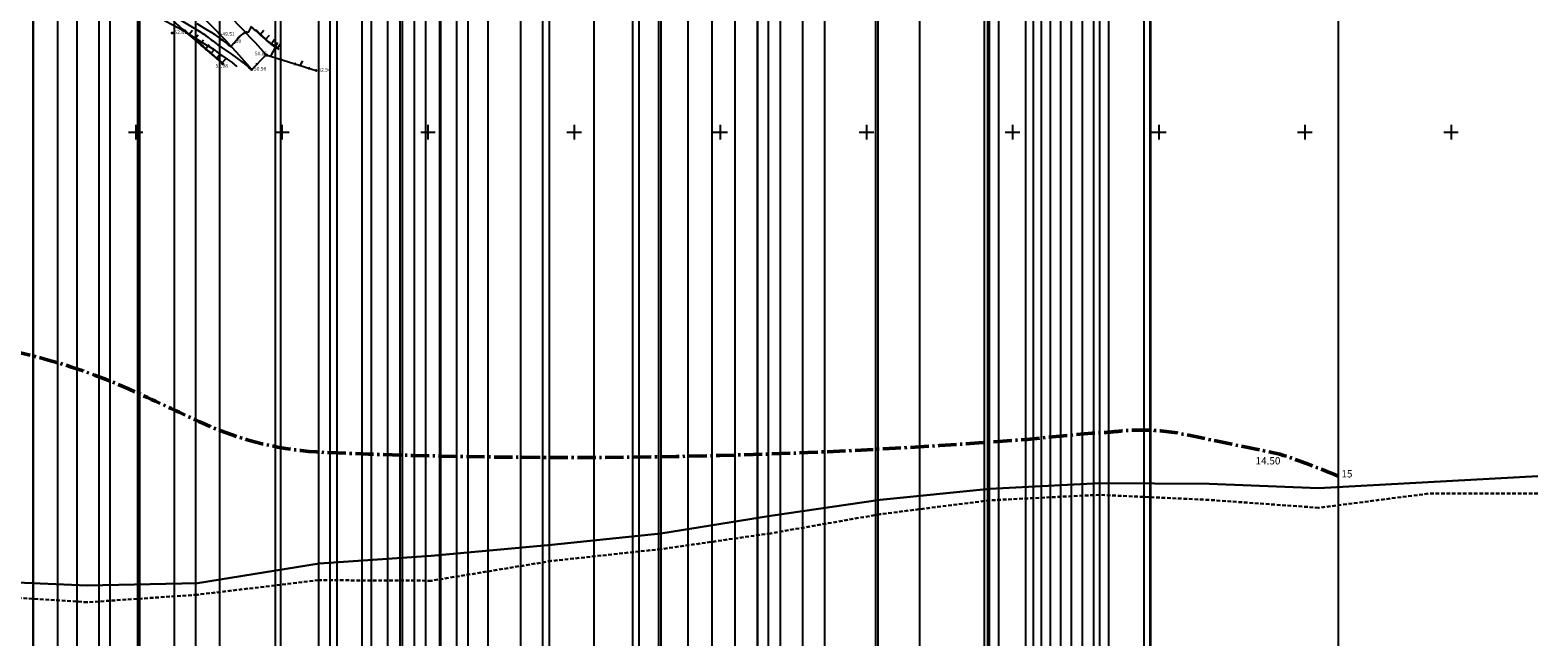
# Model space of a CAD drawing. Units: metres. Extents: x 552102 to 552909, y 4792742 to 4793835.
# Drawn here: x 552486 to 552692, y 4793351 to 4793434 of the extents above; entities that cross this region are included whole.
import ezdxf

# ---------------------------------------------------------------- set-up
doc = ezdxf.new("R2010")
doc.units = ezdxf.units.M
doc.header["$MEASUREMENT"] = 0
for name, pattern in [('2371ESTADO ACTUAL$0$CONTINUA', [0]), ('CENTER', [0.95, 0.625, -0.125, 0.075, -0.125]), ('CONTINUA', [0]), ('TRAZOS', [0.75, 0.5, -0.25]), ('TRAZOS2', [9.525, 6.35, -3.175])]:
    doc.linetypes.add(name, pattern=pattern)
for name, color, linetype in [('2371ESTADO ACTUAL$0$252', 7, 'CONTINUOUS'), ('2371ESTADO ACTUAL$0$CA', 4, '2371ESTADO ACTUAL$0$CONTINUA'), ('2371ESTADO ACTUAL$0$CV', 7, 'CONTINUOUS'), ('2371ESTADO ACTUAL$0$CVD', 2, 'CONTINUOUS'), ('2371ESTADO ACTUAL$0$PUNTOS', 7, 'CONTINUOUS'), ('2371ESTADO ACTUAL$0$RT', 52, '2371ESTADO ACTUAL$0$CONTINUA'), ('2371ESTADO ACTUAL$0$VMCA', 6, '2371ESTADO ACTUAL$0$CONTINUA'), ('2371ESTADO ACTUAL$0$Z', 7, 'CONTINUOUS'), ('_00.RFX.ESTADOACTUAL', 7, 'CONTINUOUS'), ('_ORD.GEOMETRIA NOTAS', 7, 'CONTINUOUS'), ('_ORD.MUROS', 7, 'CONTINUOUS'), ('_ORD.SECCIONES REGATA', 7, 'CONTINUOUS'), ('_ORD.TOPOGRAFICO', 7, 'CONTINUOUS'), ('_ORD.TOPOGRAFICO-cotas', 7, 'CONTINUOUS')]:
    doc.layers.add(name, color=color, linetype=linetype)
doc.layers.add('_ORD.LINEA_EST ACT', color=10, linetype='TRAZOS2', lineweight=30)
doc.layers.add('_ORD.LINEA_R_SANA', color=130, linetype='TRAZOS', lineweight=30)
doc.styles.add('2371ESTADO ACTUAL$0$STANDARD', font='txt.shx')
doc.styles.add('cotas', font='ARIAL.TTF')
doc.styles.get("Standard").update_dxf_attribs({"font": 'ARIAL.TTF'})

# ---------------------------------------------------------------- blocks, each defined once
blk = doc.blocks.new('2371ESTADO ACTUAL$0$ALAM')
at = {"layer": '2371ESTADO ACTUAL$0$CA'}
for p, q in [((-0.5, -0.5), (0.5, 0.5)), ((0.5, -0.5), (-0.5, 0.5))]:
    blk.add_line(p, q, dxfattribs=at)
blk = doc.blocks.new('2371ESTADO ACTUAL')
at = {"layer": '2371ESTADO ACTUAL$0$252', "color": 252}
for points in [[(552500, 4793421), (552500, 4793419)], [(552520, 4793421), (552520, 4793419)], [(552540, 4793421), (552540, 4793419)], [(552560, 4793421), (552560, 4793419)], [(552580, 4793421), (552580, 4793419)], [(552600, 4793421), (552600, 4793419)], [(552620, 4793421), (552620, 4793419)], [(552640, 4793421), (552640, 4793419)], [(552660, 4793421), (552660, 4793419)], [(552680, 4793421), (552680, 4793419)], [(552499, 4793420), (552501, 4793420)], [(552519, 4793420), (552521, 4793420)], [(552539, 4793420), (552541, 4793420)], [(552559, 4793420), (552561, 4793420)], [(552579, 4793420), (552581, 4793420)], [(552599, 4793420), (552601, 4793420)], [(552619, 4793420), (552621, 4793420)], [(552639, 4793420), (552641, 4793420)], [(552659, 4793420), (552661, 4793420)], [(552679, 4793420), (552681, 4793420)]]:
    blk.add_lwpolyline(points, dxfattribs=at)
at = {"layer": '2371ESTADO ACTUAL$0$CA'}
blk.add_lwpolyline([(552515.877, 4793428.585), (552515.877, 4793428.585), (552517.837, 4793430.592), (552524.692, 4793428.451)], dxfattribs=at)
at = {"layer": '2371ESTADO ACTUAL$0$CV', "color": 252}
for points in [[(552502.674, 4793437.424), (552502.784, 4793437.365), (552502.893, 4793437.307, -0.0377637), (552502.935, 4793437.28, 0.0256934), (552502.996, 4793437.239), (552505.955, 4793435.46), (552508.913, 4793433.682, -0.0336325), (552509.856, 4793433.025, 0.0167051), (552511.708, 4793431.639), (552513.101, 4793430.668), (552514.494, 4793429.696, -0.0224634), (552514.946, 4793429.35, -0.0112454), (552515.798, 4793428.601)], [(552503.959, 4793435.304), (552505.159, 4793434.66), (552506.358, 4793434.015, -0.0377636), (552506.824, 4793433.718, 0.0256934), (552507.498, 4793433.264), (552508.962, 4793432.384), (552510.426, 4793431.504, -0.0336325), (552510.893, 4793431.178, 0.0167051), (552511.809, 4793430.493), (552512.499, 4793430.012), (552513.189, 4793429.531, -0.0224634), (552513.412, 4793429.36, -0.0112454), (552513.834, 4793428.989)]]:
    blk.add_lwpolyline(points, format="xyb", dxfattribs=at)
for points in [[(552519.41, 4793432.276), (552519.089, 4793431.651), (552518.767, 4793431.027), (552518.445, 4793430.402)], [(552522.84, 4793429.792), (552522.727, 4793429.573), (552522.614, 4793429.354), (552522.502, 4793429.135)]]:
    blk.add_lwpolyline(points, dxfattribs=at)
at = {"layer": '2371ESTADO ACTUAL$0$CVD', "color": 250}
blk.add_lwpolyline([(552509.475, 4793434.201), (552510.571, 4793433.542, -0.0345288), (552510.938, 4793433.286, 0.0185263), (552511.606, 4793432.786, 0.0047804), (552511.812, 4793432.646, -0.006255), (552511.969, 4793432.539, -0.0247343), (552512.174, 4793432.38, 0.0103474), (552512.653, 4793431.986, 0.0179254), (552512.973, 4793431.75, 0.1647182), (552513.016, 4793431.738, 0.1863987), (552513.057, 4793431.757, 0.0179264), (552513.357, 4793432.085, 0.008808), (552513.762, 4793432.576, -0.0165862), (552513.98, 4793432.834, -0.0101438), (552514.246, 4793433.116, -0.0394307), (552514.322, 4793433.181), (552514.541, 4793433.343), (552514.761, 4793433.505, -0.0224634), (552514.914, 4793433.607, -0.0464881), (552514.994, 4793433.647, -0.0192416), (552515.04, 4793433.662, -0.0127478), (552515.111, 4793433.681, -0.0139913), (552515.209, 4793433.701, 0.0097855), (552515.35, 4793433.729, 0.0169498), (552515.459, 4793433.757, 0.1981342), (552515.467, 4793433.763), (552515.648, 4793434.09)], format="xyb", dxfattribs=at)
at = {"layer": '2371ESTADO ACTUAL$0$PUNTOS'}
for p in [(552505, 4793433.587), (552505, 4793433.587), (552511.556, 4793433.348), (552511.556, 4793433.348), (552517.837, 4793430.592), (552511.909, 4793429.369), (552515.877, 4793428.585), (552515.877, 4793428.585), (552524.692, 4793428.451), (552524.692, 4793428.451)]:
    blk.add_point(p, dxfattribs=at)
at = {"layer": '2371ESTADO ACTUAL$0$RT', "color": 252}
for p, q in [((552506.664, 4793433.899), (552506.797, 4793434.048)), ((552506.814, 4793433.766), (552506.947, 4793433.915)), ((552506.963, 4793433.633), (552507.096, 4793433.782)), ((552507.112, 4793433.5), (552507.245, 4793433.649)), ((552507.262, 4793433.367), (552507.794, 4793433.964)), ((552507.413, 4793433.236), (552507.544, 4793433.388)), ((552507.565, 4793433.106), (552507.695, 4793433.257)), ((552507.716, 4793432.975), (552507.847, 4793433.127)), ((552507.868, 4793432.845), (552507.999, 4793432.996)), ((552508.02, 4793432.714), (552508.541, 4793433.321)), ((552508.171, 4793432.584), (552508.302, 4793432.736)), ((552508.778, 4793432.062), (552509.3, 4793432.669)), ((552516.429, 4793433.899), (552516.564, 4793434.047)), ((552516.577, 4793433.764), (552516.712, 4793433.912)), ((552516.725, 4793433.629), (552516.86, 4793433.777)), ((552516.872, 4793433.494), (552517.007, 4793433.642)), ((552517.02, 4793433.359), (552517.559, 4793433.95)), ((552517.168, 4793433.225), (552517.303, 4793433.372)), ((552517.316, 4793433.09), (552517.45, 4793433.237)), ((552517.463, 4793432.955), (552517.598, 4793433.103)), ((552517.611, 4793432.82), (552517.746, 4793432.968)), ((552517.759, 4793432.685), (552518.298, 4793433.276)), ((552517.906, 4793432.55), (552518.041, 4793432.698)), ((552518.543, 4793432.067), (552519.009, 4793432.717)), ((552508.323, 4793432.454), (552508.453, 4793432.605)), ((552508.475, 4793432.323), (552508.605, 4793432.475)), ((552508.626, 4793432.193), (552508.757, 4793432.344)), ((552508.93, 4793431.932), (552509.06, 4793432.084)), ((552509.081, 4793431.801), (552509.212, 4793431.953)), ((552509.233, 4793431.671), (552509.363, 4793431.822)), ((552509.384, 4793431.54), (552509.515, 4793431.692)), ((552509.536, 4793431.41), (552510.058, 4793432.016)), ((552509.687, 4793431.279), (552509.818, 4793431.431)), ((552509.838, 4793431.148), (552509.969, 4793431.3)), ((552509.99, 4793431.018), (552510.121, 4793431.169)), ((552510.141, 4793430.887), (552510.272, 4793431.039)), ((552510.293, 4793430.757), (552510.815, 4793431.363)), ((552510.445, 4793430.626), (552510.575, 4793430.778)), ((552510.596, 4793430.496), (552510.727, 4793430.648)), ((552511.052, 4793430.105), (552511.573, 4793430.712)), ((552518.055, 4793432.417), (552518.172, 4793432.579)), ((552518.218, 4793432.3), (552518.334, 4793432.463)), ((552518.38, 4793432.184), (552518.497, 4793432.346)), ((552518.705, 4793431.95), (552518.822, 4793432.113)), ((552518.867, 4793431.834), (552518.984, 4793431.996)), ((552519.03, 4793431.717), (552519.147, 4793431.879)), ((552519.192, 4793431.6), (552519.309, 4793431.763)), ((552519.355, 4793431.483), (552519.821, 4793432.133)), ((552519.517, 4793431.367), (552519.634, 4793431.529)), ((552510.748, 4793430.366), (552510.878, 4793430.517)), ((552510.9, 4793430.235), (552511.03, 4793430.387)), ((552511.203, 4793429.975), (552511.334, 4793430.127)), ((552511.355, 4793429.845), (552511.485, 4793429.996)), ((552511.507, 4793429.714), (552511.637, 4793429.866)), ((552511.659, 4793429.584), (552511.789, 4793429.736)), ((552511.81, 4793429.454), (552512.331, 4793430.061))]:
    blk.add_line(p, q, dxfattribs=at)
for points in [[(552515.713, 4793434.482, -0.0103042), (552516.392, 4793433.933, -0.0142972), (552516.897, 4793433.483, 0.0062063), (552518.042, 4793432.426, 0.0273452), (552518.534, 4793432.031, 0.0134618), (552519.593, 4793431.312)], [(552495.479, 4793443.87, 0.0075343), (552496.511, 4793442.821, 0.0151844), (552497.046, 4793442.324, 0.0023859), (552498.345, 4793441.2, -0.0056576), (552498.89, 4793440.722, -0.0151159), (552499.848, 4793439.809, 0.0198402), (552500.584, 4793439.121, 0.0279117), (552501.407, 4793438.486, -0.0204108), (552502.546, 4793437.636, -0.0056398), (552503.664, 4793436.706, -0.0110071), (552504.221, 4793436.211, -0.0190496), (552504.886, 4793435.544, 0.0212048), (552505.486, 4793434.948, 0.003205), (552506.497, 4793434.036, 0.0041943), (552507.28, 4793433.351, 0.0002211), (552508.375, 4793432.409, -0.0004045), (552508.974, 4793431.894, -0.0000297), (552509.151, 4793431.741, 0.0000043), (552510.381, 4793430.681, 0.000509), (552510.904, 4793430.231, 0.000265), (552511.909, 4793429.369)]]:
    blk.add_lwpolyline(points, format="xyb", dxfattribs=at)
at = {"layer": '2371ESTADO ACTUAL$0$VMCA', "color": 2}
for centre, radius, start, end in [((552425.832, 4793349.125), 122.89, 41.52377, 49.66922), ((552429.162, 4793354.259), 114.21, 40.60103, 49.03221)]:
    blk.add_arc(centre, radius, start, end, dxfattribs=at)
at = {"layer": '2371ESTADO ACTUAL$0$CA', "xscale": 0.2, "yscale": 0.2, "zscale": 0.2}
for p, rotation in [((552518.023, 4793430.534), 342.6550181843016), ((552516.576, 4793429.3), 45.67879396404504), ((552519.932, 4793429.938), 342.6550181843016), ((552521.841, 4793429.341), 342.6550181843016), ((552523.75, 4793428.745), 342.6550181843016)]:
    blk.add_blockref('2371ESTADO ACTUAL$0$ALAM', p, dxfattribs=dict(at, rotation=rotation))
at = {"layer": '2371ESTADO ACTUAL$0$Z', "ltscale": 10, "style": '2371ESTADO ACTUAL$0$STANDARD'}
for s, p in [('52.81', (552505.3, 4793433.437)), ('49.51', (552511.856, 4793433.198)), ('50.85', (552516.304, 4793430.526)), ('52.98', (552510.921, 4793428.844)), ('50.96', (552516.177, 4793428.435)), ('52.54', (552524.992, 4793428.301))]:
    blk.add_text(s, height=0.5, dxfattribs=at).set_placement(p)

msp = doc.modelspace()

# ---------------------------------------------------------------- linework, layer by layer
at = {"layer": '_ORD.LINEA_EST ACT', "linetype": 'CONTINUA', "flags": 128}
msp.add_lwpolyline([(552691.883, 4793372.955), (552676.883, 4793372.135), (552661.883, 4793371.315), (552646.883, 4793371.892), (552631.956, 4793371.975), (552616.883, 4793371.205), (552601.883, 4793369.715), (552586.883, 4793367.505), (552571.883, 4793365.115), (552556.883, 4793363.539), (552540.457, 4793362.035), (552525.087, 4793360.965), (552508.437, 4793358.315), (552493.377, 4793357.995), (552480.467, 4793358.515), (552467.577, 4793360.355), (552454.657, 4793361.615), (552442.167, 4793361.315), (552429.247, 4793360.715), (552420.634, 4793360.315)], dxfattribs=at)
at = {"layer": '_ORD.LINEA_R_SANA'}
for p, q in [((552616.883, 4793369.635), (552601.883, 4793367.735)), ((552631.883, 4793370.385), (552616.883, 4793369.635)), ((552646.883, 4793369.692), (552631.883, 4793370.385)), ((552661.883, 4793368.615), (552646.883, 4793369.692)), ((552676.883, 4793370.545), (552661.883, 4793368.615)), ((552691.883, 4793370.545), (552676.883, 4793370.545)), ((552601.883, 4793367.735), (552586.883, 4793365.115)), ((552586.883, 4793365.115), (552571.883, 4793362.955)), ((552571.883, 4793362.955), (552556.883, 4793361.333)), ((552556.883, 4793361.333), (552540.457, 4793358.635)), ((552525.018, 4793358.703), (552508.415, 4793356.715)), ((552540.457, 4793358.635), (552525.018, 4793358.703)), ((552493.377, 4793355.685), (552480.467, 4793356.515)), ((552508.415, 4793356.715), (552493.377, 4793355.685))]:
    msp.add_line(p, q, dxfattribs=at)
at = {"layer": '_ORD.MUROS', "color": 170, "linetype": 'CONTINUA'}
for p, q in [((552485.945, 4793479.751), (552485.945, 4793195.001)), ((552500.515, 4793479.751), (552500.515, 4793196.001)), ((552519.095, 4793479.751), (552519.095, 4793197.001)), ((552536.465, 4793479.751), (552536.465, 4793198.001)), ((552552.655, 4793479.751), (552552.655, 4793199.001)), ((552568.845, 4793479.751), (552568.845, 4793200.001)), ((552585.035, 4793479.751), (552585.035, 4793201.001)), ((552601.225, 4793479.751), (552601.225, 4793202.001)), ((552616.135, 4793479.751), (552616.135, 4793203.001)), ((552638.885, 4793479.751), (552638.885, 4793203.001))]:
    msp.add_line(p, q, dxfattribs=at)
at = {"layer": '_ORD.MUROS', "color": 60, "linetype": 'CONTINUA'}
for p, q in [((552485.985, 4793479.751), (552485.985, 4793201.001)), ((552489.305, 4793479.751), (552489.305, 4793201.001)), ((552491.965, 4793479.751), (552491.965, 4793201.001)), ((552494.945, 4793479.751), (552494.945, 4793201.001)), ((552500.235, 4793479.751), (552500.235, 4793201.001)), ((552505.245, 4793479.751), (552505.245, 4793201.001)), ((552508.205, 4793479.751), (552508.205, 4793201.001)), ((552519.835, 4793479.751), (552519.835, 4793201.001)), ((552525.025, 4793479.751), (552525.025, 4793201.001)), ((552527.525, 4793479.751), (552527.525, 4793201.001)), ((552530.935, 4793479.751), (552530.935, 4793201.001)), ((552532.205, 4793479.751), (552532.205, 4793201.001)), ((552534.465, 4793479.751), (552534.465, 4793201.001)), ((552536.145, 4793479.751), (552536.145, 4793201.001)), ((552538.115, 4793479.751), (552538.115, 4793201.001)), ((552539.675, 4793479.751), (552539.675, 4793201.001)), ((552541.695, 4793479.751), (552541.695, 4793201.001)), ((552543.885, 4793479.751), (552543.885, 4793201.001)), ((552545.445, 4793479.751), (552545.445, 4793201.001)), ((552548.195, 4793479.751), (552548.195, 4793201.001)), ((552555.685, 4793479.751), (552555.685, 4793201.001)), ((552562.685, 4793479.751), (552562.685, 4793201.001)), ((552567.995, 4793479.751), (552567.995, 4793201.001)), ((552571.855, 4793479.751), (552571.855, 4793201.001)), ((552575.555, 4793479.751), (552575.555, 4793201.001)), ((552578.835, 4793479.751), (552578.835, 4793201.001)), ((552582.005, 4793479.751), (552582.005, 4793201.001)), ((552585.095, 4793479.751), (552585.095, 4793201.001)), ((552588.185, 4793479.751), (552588.185, 4793201.001)), ((552591.245, 4793479.751), (552591.245, 4793201.001)), ((552594.245, 4793479.751), (552594.245, 4793201.001)), ((552607.245, 4793479.751), (552607.245, 4793201.001)), ((552616.815, 4793479.751), (552616.815, 4793201.001)), ((552618.075, 4793479.751), (552618.075, 4793201.001)), ((552621.785, 4793479.751), (552621.785, 4793201.001)), ((552622.835, 4793479.751), (552622.835, 4793201.001)), ((552623.925, 4793479.751), (552623.925, 4793201.001)), ((552625.165, 4793479.751), (552625.165, 4793201.001)), ((552626.545, 4793479.751), (552626.545, 4793201.001)), ((552628.005, 4793479.751), (552628.005, 4793201.001)), ((552629.505, 4793479.751), (552629.505, 4793201.001)), ((552631.085, 4793479.751), (552631.085, 4793201.001)), ((552631.915, 4793479.751), (552631.915, 4793201.001)), ((552633.125, 4793479.751), (552633.125, 4793201.001)), ((552638.795, 4793479.751), (552638.795, 4793201.001)), ((552664.565, 4793479.751), (552664.565, 4793201.001))]:
    msp.add_line(p, q, dxfattribs=at)
at = {"layer": '_ORD.MUROS', "color": 30, "linetype": 'CONTINUA'}
for p, q in [((552496.455, 4793479.751), (552496.455, 4793192.001)), ((552511.455, 4793479.751), (552511.455, 4793193.001)), ((552526.565, 4793479.751), (552526.565, 4793194.001)), ((552541.565, 4793479.751), (552541.565, 4793195.001)), ((552556.565, 4793479.751), (552556.565, 4793196.001)), ((552571.565, 4793479.751), (552571.565, 4793197.001)), ((552586.565, 4793479.751), (552586.565, 4793198.001)), ((552601.565, 4793479.751), (552601.565, 4793199.001)), ((552616.565, 4793479.751), (552616.565, 4793200.001)), ((552637.985, 4793479.751), (552637.985, 4793201.001)), ((552638.795, 4793479.751), (552638.795, 4793201.001)), ((552664.565, 4793479.751), (552664.565, 4793201.001))]:
    msp.add_line(p, q, dxfattribs=at)
at = {"layer": '_ORD.SECCIONES REGATA', "color": 212, "linetype": 'CENTER', "lineweight": 50, "ltscale": 4, "flags": 128}
msp.add_lwpolyline([(552664.563, 4793372.94, 0.0180127), (552656.578, 4793375.957), (552643.29, 4793378.701, 0.0581038), (552637.138, 4793379.241, 0.0185871), (552633.998, 4793379.035, -0.0185871), (552630.858, 4793378.828), (552621.996, 4793377.977), (552621.996, 4793377.977, -0.030253), (552525.836, 4793376.192, -0.0966401), (552509.185, 4793380.171, -0.0000606), (552500.547, 4793384.202), (552500.547, 4793384.202, 0.0826342), (552474.929, 4793391.343, 0.0826342)], format="xyb", dxfattribs=at)
at = {"layer": '_ORD.TOPOGRAFICO', "color": 7, "linetype": 'Continuous'}
for p, q in [((552506.664, 4793433.899), (552506.797, 4793434.048)), ((552506.814, 4793433.766), (552506.947, 4793433.915)), ((552506.963, 4793433.633), (552507.096, 4793433.782)), ((552507.112, 4793433.5), (552507.245, 4793433.649)), ((552507.262, 4793433.367), (552507.794, 4793433.964)), ((552507.413, 4793433.236), (552507.544, 4793433.388)), ((552507.565, 4793433.106), (552507.695, 4793433.257)), ((552507.716, 4793432.975), (552507.847, 4793433.127)), ((552507.868, 4793432.845), (552507.999, 4793432.996)), ((552508.02, 4793432.714), (552508.541, 4793433.321)), ((552508.171, 4793432.584), (552508.302, 4793432.736)), ((552508.778, 4793432.062), (552509.3, 4793432.669)), ((552516.429, 4793433.899), (552516.564, 4793434.047)), ((552516.577, 4793433.764), (552516.712, 4793433.912)), ((552516.725, 4793433.629), (552516.86, 4793433.777)), ((552516.872, 4793433.494), (552517.007, 4793433.642)), ((552517.02, 4793433.359), (552517.559, 4793433.95)), ((552517.168, 4793433.225), (552517.303, 4793433.372)), ((552517.316, 4793433.09), (552517.45, 4793433.237)), ((552517.463, 4793432.955), (552517.598, 4793433.103)), ((552517.611, 4793432.82), (552517.746, 4793432.968)), ((552517.759, 4793432.685), (552518.298, 4793433.276)), ((552517.906, 4793432.55), (552518.041, 4793432.698)), ((552518.543, 4793432.067), (552519.009, 4793432.717)), ((552508.323, 4793432.454), (552508.453, 4793432.605)), ((552508.475, 4793432.323), (552508.605, 4793432.475)), ((552508.626, 4793432.193), (552508.757, 4793432.344)), ((552508.93, 4793431.932), (552509.06, 4793432.084)), ((552509.081, 4793431.801), (552509.212, 4793431.953)), ((552509.233, 4793431.671), (552509.363, 4793431.822)), ((552509.384, 4793431.54), (552509.515, 4793431.692)), ((552509.536, 4793431.41), (552510.058, 4793432.016)), ((552509.687, 4793431.279), (552509.818, 4793431.431)), ((552509.838, 4793431.148), (552509.969, 4793431.3)), ((552509.99, 4793431.018), (552510.121, 4793431.169)), ((552510.141, 4793430.887), (552510.272, 4793431.039)), ((552510.293, 4793430.757), (552510.815, 4793431.363)), ((552510.445, 4793430.626), (552510.575, 4793430.778)), ((552510.596, 4793430.496), (552510.727, 4793430.648)), ((552511.052, 4793430.105), (552511.573, 4793430.712)), ((552517.898, 4793430.468), (552518.148, 4793430.6)), ((552518.089, 4793430.409), (552517.957, 4793430.659)), ((552518.055, 4793432.417), (552518.172, 4793432.579)), ((552518.218, 4793432.3), (552518.334, 4793432.463)), ((552518.38, 4793432.184), (552518.497, 4793432.346)), ((552518.705, 4793431.95), (552518.822, 4793432.113)), ((552518.867, 4793431.834), (552518.984, 4793431.996)), ((552519.03, 4793431.717), (552519.147, 4793431.879)), ((552519.192, 4793431.6), (552519.309, 4793431.763)), ((552519.355, 4793431.483), (552519.821, 4793432.133)), ((552519.517, 4793431.367), (552519.634, 4793431.529)), ((552510.748, 4793430.366), (552510.878, 4793430.517)), ((552510.9, 4793430.235), (552511.03, 4793430.387)), ((552511.203, 4793429.975), (552511.334, 4793430.127)), ((552511.355, 4793429.845), (552511.485, 4793429.996)), ((552511.507, 4793429.714), (552511.637, 4793429.866)), ((552511.659, 4793429.584), (552511.789, 4793429.736)), ((552511.81, 4793429.454), (552512.331, 4793430.061)), ((552516.717, 4793429.302), (552516.434, 4793429.299)), ((552516.578, 4793429.159), (552516.574, 4793429.442)), ((552519.807, 4793429.872), (552520.057, 4793430.004)), ((552519.998, 4793429.813), (552519.866, 4793430.063)), ((552521.716, 4793429.276), (552521.966, 4793429.407)), ((552521.907, 4793429.216), (552521.775, 4793429.467)), ((552523.625, 4793428.679), (552523.875, 4793428.811)), ((552523.816, 4793428.62), (552523.684, 4793428.87))]:
    msp.add_line(p, q, dxfattribs=at)
at = {"layer": '_ORD.TOPOGRAFICO', "color": 252, "linetype": 'Continuous'}
for points in [[(552502.996, 4793437.239, 51), (552505.955, 4793435.46, 51), (552508.913, 4793433.682, 51), (552508.913, 4793433.682, 51)], [(552506.824, 4793433.718, 52), (552506.824, 4793433.718, 52)], [(552507.498, 4793433.264, 52), (552508.962, 4793432.384, 52), (552510.426, 4793431.504, 52), (552510.426, 4793431.504, 52)], [(552509.856, 4793433.025, 51), (552509.856, 4793433.025, 51)], [(552510.893, 4793431.178, 52), (552510.893, 4793431.178, 52)], [(552511.708, 4793431.639, 51), (552513.101, 4793430.668, 51), (552514.494, 4793429.696, 51), (552514.494, 4793429.696, 51)], [(552519.41, 4793432.276, 51), (552519.089, 4793431.651, 51), (552518.767, 4793431.027, 51), (552518.445, 4793430.402, 51)], [(552511.809, 4793430.493, 52), (552512.499, 4793430.012, 52), (552513.189, 4793429.531, 52), (552513.189, 4793429.531, 52)], [(552513.412, 4793429.36, 52), (552513.412, 4793429.36, 52)], [(552514.946, 4793429.35, 51), (552514.946, 4793429.35, 51)], [(552522.84, 4793429.792, 52), (552522.727, 4793429.573, 52), (552522.614, 4793429.354, 52), (552522.502, 4793429.135, 52)]]:
    msp.add_polyline3d(points, dxfattribs=at)
at = {"layer": '_ORD.TOPOGRAFICO', "color": 250, "linetype": 'Continuous'}
for points in [[(552508.38, 4793434.86, 50), (552509.475, 4793434.201, 50), (552510.571, 4793433.542, 50), (552510.571, 4793433.542, 50)], [(552510.938, 4793433.286, 50), (552510.938, 4793433.286, 50)], [(552511.606, 4793432.786, 50), (552511.606, 4793432.786, 50)], [(552511.812, 4793432.646, 50), (552511.812, 4793432.646, 50)], [(552513.98, 4793432.834, 50), (552513.98, 4793432.834, 50)], [(552514.246, 4793433.116, 50), (552514.246, 4793433.116, 50)], [(552514.322, 4793433.181, 50), (552514.541, 4793433.343, 50), (552514.761, 4793433.505, 50), (552514.761, 4793433.505, 50)], [(552514.914, 4793433.607, 50), (552514.914, 4793433.607, 50)], [(552514.994, 4793433.647, 50), (552514.994, 4793433.647, 50)], [(552515.04, 4793433.662, 50), (552515.04, 4793433.662, 50)], [(552515.111, 4793433.681, 50), (552515.111, 4793433.681, 50)], [(552515.209, 4793433.701, 50), (552515.209, 4793433.701, 50)], [(552515.35, 4793433.729, 50), (552515.35, 4793433.729, 50)], [(552515.459, 4793433.757, 50), (552515.459, 4793433.757, 50)], [(552515.467, 4793433.763, 50), (552515.648, 4793434.09, 50), (552515.829, 4793434.417, 50), (552515.829, 4793434.417, 50)], [(552511.969, 4793432.539, 50), (552511.969, 4793432.539, 50)], [(552512.174, 4793432.38, 50), (552512.174, 4793432.38, 50)], [(552512.653, 4793431.986, 50), (552512.653, 4793431.986, 50)], [(552512.973, 4793431.75, 50), (552512.973, 4793431.75, 50)], [(552513.016, 4793431.738, 50), (552513.016, 4793431.738, 50)], [(552513.057, 4793431.757, 50), (552513.057, 4793431.757, 50)], [(552513.357, 4793432.085, 50), (552513.357, 4793432.085, 50)], [(552513.762, 4793432.576, 50), (552513.762, 4793432.576, 50)]]:
    msp.add_polyline3d(points, dxfattribs=at)
at = {"layer": '_ORD.TOPOGRAFICO', "color": 7, "linetype": 'Continuous'}
for points in [[(552507.28, 4793433.351, 0), (552508.375, 4793432.409, 0), (552508.974, 4793431.894, 0), (552509.151, 4793431.741, 0), (552510.381, 4793430.681, 0), (552510.381, 4793430.681, 0)], [(552516.392, 4793433.933, 0), (552516.392, 4793433.933, 0)], [(552516.897, 4793433.483, 0), (552516.897, 4793433.483, 0)], [(552515.877, 4793428.585, 0), (552515.877, 4793428.585, 0), (552517.837, 4793430.592, 0), (552524.692, 4793428.451, 0)], [(552518.042, 4793432.426, 0), (552518.042, 4793432.426, 0)], [(552518.534, 4793432.031, 0), (552518.534, 4793432.031, 0)], [(552510.904, 4793430.231, 0), (552511.909, 4793429.369, 0)]]:
    msp.add_polyline3d(points, dxfattribs=at)
for centre, radius in [((552505, 4793433.587), 0.075), ((552505, 4793433.587), 0.00005), ((552511.556, 4793433.348), 0.075), ((552511.556, 4793433.348), 0.00005), ((552517.837, 4793430.592), 0.075), ((552511.909, 4793429.369), 0.075), ((552515.877, 4793428.585), 0.075), ((552515.877, 4793428.585), 0.00005), ((552524.692, 4793428.451), 0.075), ((552524.692, 4793428.451), 0.00005)]:
    msp.add_circle(centre, radius, dxfattribs=at)
for centre, radius, start, end in [((552425.832, 4793349.125), 122.89, 41.52377, 49.66922), ((552429.162, 4793354.259), 114.21, 40.60103, 49.03221), ((552547.727, 4793480.35), 62.007, 228.32343, 229.2847), ((552502.744, 4793417.73), 21.185, 49.89359, 52.25505), ((552508.769, 4793424.883), 11.833, 46.61714, 49.89359), ((552560.014, 4793479.106), 62.774, 226.61714, 228.0395), ((552731.45, 4793687.124), 338.577, 229.23683, 229.35347), ((552521.9, 4793436.717), 5.77, 228.0395, 234.30499), ((552532.41, 4793451.345), 23.782, 234.30499, 237.39002)]:
    msp.add_arc(centre, radius, start, end, dxfattribs=at)
at = {"layer": '_ORD.TOPOGRAFICO', "color": 252, "linetype": 'Continuous'}
for centre, radius, start, end in [((552504.623, 4793430.786, 52), 3.666, 53.10103, 61.75171), ((552511.572, 4793440.042, 52), 7.908, 233.10103, 238.98823), ((552504.506, 4793426.351, 51), 8.554, 51.28313, 58.98823), ((552531.505, 4793460.031, 51), 34.613, 231.28313, 235.11131), ((552508.245, 4793427.875, 52), 4.234, 51.28313, 58.98823), ((552521.608, 4793444.545, 52), 17.131, 231.28313, 235.11131), ((552511.396, 4793426.96, 52), 3.134, 49.96394, 55.11131), ((552505.374, 4793419.793, 52), 12.496, 47.38679, 49.96394), ((552510.873, 4793424.502, 51), 6.332, 49.96394, 55.11131), ((552498.705, 4793410.021, 51), 25.246, 47.38679, 49.96394)]:
    msp.add_arc(centre, radius, start, end, dxfattribs=at)
at = {"layer": '_ORD.TOPOGRAFICO', "color": 250, "linetype": 'Continuous'}
for centre, radius, start, end in [((552508.898, 4793430.76, 50), 3.247, 51.07795, 58.98823), ((552518.011, 4793442.045, 50), 11.258, 231.07795, 235.32338), ((552519.014, 4793443.494, 50), 13.02, 235.32338, 236.41896), ((552507.606, 4793426.311, 50), 7.605, 54.98541, 56.41894), ((552517.752, 4793429.41, 50), 5.094, 137.77207, 141.573), ((552521.053, 4793426.414, 50), 9.552, 135.44737, 137.77207), ((552514.698, 4793432.671, 50), 0.634, 126.41519, 135.44737), ((552515.981, 4793431.85, 50), 2.056, 121.26782, 126.41519), ((552515.164, 4793433.196, 50), 0.482, 110.6212, 121.26782), ((552515.217, 4793433.056, 50), 0.631, 106.2119, 110.6212), ((552515.442, 4793432.282, 50), 1.437, 103.29049, 106.2119), ((552515.524, 4793431.935, 50), 1.794, 100.08413, 103.29049), ((552514.568, 4793437.31, 50), 3.666, 280.08414, 282.32673), ((552514.995, 4793435.353, 50), 1.663, 282.32673, 286.21096), ((552515.456, 4793433.769, 50), 0.0131, 286.21096, 331.03937), ((552510.463, 4793430.39, 50), 2.625, 49.31788, 54.98541), ((552521.94, 4793443.742, 50), 14.982, 229.31788, 231.68926), ((552516.094, 4793436.341, 50), 5.551, 231.68926, 235.79702), ((552513.012, 4793431.808, 50), 0.0693, 235.79702, 273.21169), ((552513.013, 4793431.8, 50), 0.0615, 273.21169, 315.44643), ((552508.629, 4793436.115, 50), 6.213, 315.44643, 319.55442), ((552499.616, 4793443.799, 50), 18.056, 319.55442, 321.573)]:
    msp.add_arc(centre, radius, start, end, dxfattribs=at)

# ---------------------------------------------------------------- block references
at = {"layer": '_00.RFX.ESTADOACTUAL', "color": 254, "linetype": 'Continuous', "ltscale": 10}
msp.add_blockref('2371ESTADO ACTUAL', (0, 0), dxfattribs=at)

# ---------------------------------------------------------------- texts
at = {"layer": '_ORD.GEOMETRIA NOTAS', "color": 7, "linetype": 'Continuous'}
for s, p in [('14.50', (552653.247, 4793374.54)), ('15', (552664.997, 4793372.761))]:
    msp.add_text(s, height=1, dxfattribs=at).set_placement(p)
at = {"layer": '_ORD.TOPOGRAFICO-cotas', "color": 7, "linetype": 'Continuous', "style": 'cotas'}
for s, p in [('52.81', (552505.3, 4793433.437)), ('52.81', (552505.3, 4793433.437)), ('49.51', (552511.856, 4793433.198)), ('49.51', (552511.856, 4793433.198)), ('50', (552513.686, 4793432.229)), ('50.85', (552516.304, 4793430.526)), ('52.98', (552510.921, 4793428.844)), ('50.96', (552516.177, 4793428.435)), ('50.96', (552516.177, 4793428.435)), ('52.54', (552524.992, 4793428.301)), ('52.54', (552524.992, 4793428.301))]:
    msp.add_text(s, height=0.5, dxfattribs=at).set_placement(p)

doc.saveas('drawing.dxf')
